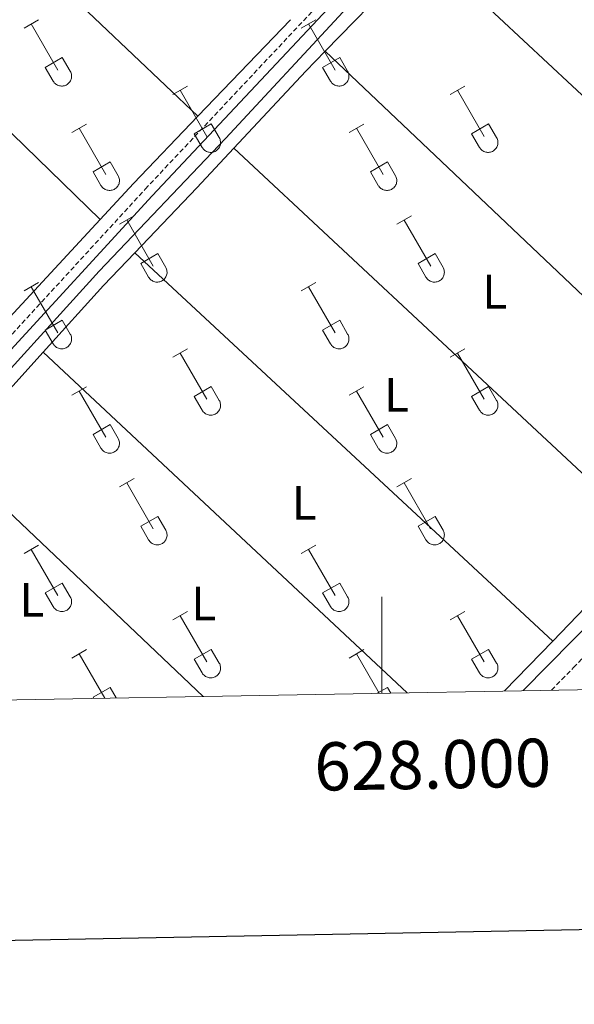
# Model space of a CAD drawing. Units: metres. Extents: x 625172 to 629679, y 4643556 to 4646605.
# Drawn here: x 627925 to 628040, y 4643935 to 4644139 of the extents above; entities that cross this region are included whole.
import ezdxf
from ezdxf.enums import TextEntityAlignment as Align

# ---------------------------------------------------------------- set-up
doc = ezdxf.new("R2010")
doc.units = ezdxf.units.M
doc.header["$MEASUREMENT"] = 0
doc.linetypes.add('TRAZOSX2', pattern=[1.5, 1, -0.5])
for name, color, linetype, lineweight in [('Level 13', 5, 'Continuous', 0), ('Level 21', 19, 'Continuous', 0), ('Level 36', 19, 'Continuous', 40), ('Level 37', 92, 'Continuous', 0), ('Level 61', 19, 'Continuous', 0), ('Level 63', 7, 'Continuous', 0)]:
    doc.layers.add(name, color=color, linetype=linetype, lineweight=lineweight)
doc.styles.add('Arial', font='ARIAL.TTF', dxfattribs={"height": 0.2})

msp = doc.modelspace()

# ---------------------------------------------------------------- linework, layer by layer
at = {"layer": 'Level 13', "color": 5, "linetype": 'Continuous', "lineweight": 0, "ltscale": 0.5}
for points in [[(627854.51, 4643997.04, 258.46), (627875.95, 4644019.1, 258.29), (627913.4, 4644056.65, 257.36), (627941.27, 4644087.26, 256.9), (627967.53, 4644114.82, 256.48), (627991.93, 4644141.09, 255.92), (628018.35, 4644167.61, 255.32), (628039.88, 4644188.41, 255.27)], [(628029.36, 4644000.18, 256.92), (628055.13, 4644026.33, 256.6), (628095.95, 4644069.21, 255.76), (628113.75, 4644086.74, 255.53)]]:
    msp.add_polyline3d(points, dxfattribs=at)
at = {"layer": 'Level 21', "color": 19, "linetype": 'TRAZOSX2', "lineweight": 0}
for points in [[(627847.5, 4643996.91, 259.34), (627919.12, 4644069.78, 258.01), (627950.82, 4644104.29, 257.54), (627990.62, 4644146.62, 256.9), (628024.44, 4644180.41, 256.43), (628041.51, 4644197.18, 255.57), (628045.09, 4644200.26, 255.55), (628048.1, 4644203.38, 255.55), (628048.65, 4644204.31, 255.55), (628049.15, 4644205.91, 255.66)], [(628035.26, 4644000.28, 256.73), (628039.8, 4644004.96, 256.65), (628059.88, 4644025.68, 256.6), (628087.2, 4644054.02, 255.95), (628106.33, 4644073.43, 255.81), (628108.65, 4644075.42, 255.81), (628117.65, 4644083.18, 255.81), (628120.9, 4644086.21, 255.81), (628124.2, 4644090.2, 255.72), (628126.25, 4644093.93, 255.76), (628127.08, 4644097.81, 255.81), (628126.85, 4644108.55, 255.81), (628125.92, 4644113.47, 255.76), (628122.91, 4644124.74, 255.47)]]:
    msp.add_polyline3d(points, dxfattribs=at)
at = {"layer": 'Level 21', "color": 19, "linetype": 'Continuous', "lineweight": 0}
msp.add_polyline3d([(627850.35, 4643996.96, 259.32), (627920.57, 4644068.41, 258.01), (627952.28, 4644102.93, 257.54), (627992.05, 4644145.23, 256.9), (628025.85, 4644178.99, 256.43), (628042.87, 4644195.7, 255.57), (628047.15, 4644199.39, 255.54), (628052.56, 4644202.51, 255.66), (628073.73, 4644182.18, 255.66), (628084.93, 4644170.96, 255.43), (628094.01, 4644160.25, 255.46), (628105.86, 4644145.37, 255.52), (628116.56, 4644133.36, 255.47), (628122.91, 4644124.74, 255.47)], dxfattribs=at)
at = {"layer": 'Level 36', "color": 32, "linetype": 'Continuous', "lineweight": 0}
for points in [[(627925.64, 4644137.71), (627928.68, 4644139.47)], [(627927.16, 4644138.59), (627932.68, 4644129.02)], [(627983.26, 4644137.71), (627986.3, 4644139.47)], [(627984.78, 4644138.59), (627990.31, 4644129.02)], [(627930.07, 4644129.57), (627933.6, 4644131.61)], [(627933.6, 4644131.61), (627935.26, 4644128.76)], [(627987.69, 4644129.57), (627991.23, 4644131.61)], [(627991.23, 4644131.61), (627992.88, 4644128.76)], [(627930.07, 4644129.57), (627931.7, 4644126.74)], [(627987.69, 4644129.57), (627989.32, 4644126.74)], [(627931.7, 4644126.74), (627931.81, 4644126.57), (627931.94, 4644126.4), (627932.09, 4644126.25), (627932.24, 4644126.12), (627932.42, 4644126), (627932.6, 4644125.9), (627932.79, 4644125.82), (627932.99, 4644125.76), (627933.19, 4644125.72), (627933.4, 4644125.7), (627933.61, 4644125.7), (627933.81, 4644125.72), (627934.02, 4644125.76), (627934.22, 4644125.83), (627934.4, 4644125.91), (627934.59, 4644126.02), (627934.76, 4644126.14), (627934.91, 4644126.27), (627935.05, 4644126.42), (627935.18, 4644126.59), (627935.29, 4644126.77), (627935.38, 4644126.96), (627935.44, 4644127.15), (627935.5, 4644127.35), (627935.52, 4644127.56), (627935.53, 4644127.77), (627935.52, 4644127.98), (627935.48, 4644128.18), (627935.43, 4644128.38), (627935.35, 4644128.58), (627935.26, 4644128.76)], [(627989.33, 4644126.74), (627989.44, 4644126.57), (627989.56, 4644126.4), (627989.71, 4644126.25), (627989.87, 4644126.12), (627990.04, 4644126), (627990.22, 4644125.9), (627990.41, 4644125.82), (627990.61, 4644125.76), (627990.81, 4644125.72), (627991.02, 4644125.7), (627991.23, 4644125.7), (627991.44, 4644125.72), (627991.64, 4644125.76), (627991.84, 4644125.83), (627992.03, 4644125.91), (627992.21, 4644126.02), (627992.38, 4644126.14), (627992.53, 4644126.27), (627992.68, 4644126.42), (627992.8, 4644126.59), (627992.91, 4644126.77), (627993, 4644126.96), (627993.07, 4644127.15), (627993.12, 4644127.35), (627993.15, 4644127.56), (627993.15, 4644127.77), (627993.14, 4644127.98), (627993.1, 4644128.18), (627993.05, 4644128.38), (627992.98, 4644128.57), (627992.88, 4644128.76)], [(627956.59, 4644123.94), (627959.63, 4644125.7)], [(628014.21, 4644123.94), (628017.26, 4644125.7)], [(627958.11, 4644124.82), (627963.64, 4644115.25)], [(628015.74, 4644124.82), (628021.26, 4644115.24)], [(627935.57, 4644116.04), (627938.61, 4644117.8)], [(627961.02, 4644115.8), (627964.56, 4644117.84)], [(627964.56, 4644117.84), (627966.21, 4644114.99)], [(627993.19, 4644116.04), (627996.23, 4644117.8)], [(628018.64, 4644115.8), (628022.18, 4644117.84)], [(628022.18, 4644117.84), (628023.83, 4644114.99)], [(627937.09, 4644116.92), (627942.61, 4644107.35)], [(627961.02, 4644115.8), (627962.65, 4644112.97)], [(627994.71, 4644116.92), (628000.24, 4644107.34)], [(628018.64, 4644115.8), (628020.28, 4644112.97)], [(627962.66, 4644112.97), (627962.77, 4644112.79), (627962.89, 4644112.63), (627963.04, 4644112.48), (627963.2, 4644112.34), (627963.37, 4644112.23), (627963.55, 4644112.13), (627963.74, 4644112.05), (627963.94, 4644111.98), (627964.14, 4644111.94), (627964.35, 4644111.92), (627964.56, 4644111.93), (627964.76, 4644111.95), (627964.97, 4644111.99), (627965.17, 4644112.06), (627965.36, 4644112.14), (627965.54, 4644112.24), (627965.71, 4644112.36), (627965.86, 4644112.5), (627966, 4644112.65), (627966.13, 4644112.82), (627966.24, 4644113), (627966.33, 4644113.18), (627966.4, 4644113.38), (627966.45, 4644113.58), (627966.48, 4644113.79), (627966.48, 4644114), (627966.47, 4644114.2), (627966.43, 4644114.41), (627966.38, 4644114.61), (627966.3, 4644114.8), (627966.21, 4644114.99)], [(628020.28, 4644112.97), (628020.39, 4644112.79), (628020.52, 4644112.63), (628020.66, 4644112.48), (628020.82, 4644112.34), (628020.99, 4644112.23), (628021.17, 4644112.13), (628021.36, 4644112.04), (628021.56, 4644111.98), (628021.77, 4644111.94), (628021.97, 4644111.92), (628022.18, 4644111.93), (628022.39, 4644111.95), (628022.59, 4644111.99), (628022.79, 4644112.06), (628022.98, 4644112.14), (628023.16, 4644112.24), (628023.33, 4644112.36), (628023.49, 4644112.5), (628023.63, 4644112.65), (628023.75, 4644112.82), (628023.86, 4644113), (628023.95, 4644113.18), (628024.02, 4644113.38), (628024.07, 4644113.58), (628024.1, 4644113.79), (628024.1, 4644114), (628024.09, 4644114.2), (628024.06, 4644114.41), (628024, 4644114.61), (628023.93, 4644114.8), (628023.83, 4644114.99)], [(627940, 4644107.91), (627943.54, 4644109.95)], [(627943.54, 4644109.95), (627945.18, 4644107.09)], [(627997.62, 4644107.9), (628001.16, 4644109.94)], [(628001.16, 4644109.94), (628002.81, 4644107.09)], [(627940, 4644107.91), (627941.63, 4644105.08)], [(627941.63, 4644105.07), (627941.74, 4644104.9), (627941.87, 4644104.73), (627942.02, 4644104.58), (627942.18, 4644104.45), (627942.35, 4644104.33), (627942.53, 4644104.23), (627942.72, 4644104.15), (627942.92, 4644104.09), (627943.12, 4644104.05), (627943.33, 4644104.03), (627943.54, 4644104.03), (627943.74, 4644104.05), (627943.95, 4644104.1), (627944.14, 4644104.16), (627944.34, 4644104.24), (627944.52, 4644104.35), (627944.69, 4644104.47), (627944.84, 4644104.6), (627944.98, 4644104.76), (627945.11, 4644104.92), (627945.22, 4644105.1), (627945.31, 4644105.29), (627945.38, 4644105.48), (627945.42, 4644105.68), (627945.45, 4644105.89), (627945.46, 4644106.1), (627945.45, 4644106.31), (627945.41, 4644106.51), (627945.36, 4644106.71), (627945.28, 4644106.91), (627945.19, 4644107.09)], [(627997.62, 4644107.9), (627999.25, 4644105.08)], [(627999.26, 4644105.07), (627999.37, 4644104.9), (627999.5, 4644104.73), (627999.64, 4644104.58), (627999.8, 4644104.45), (627999.97, 4644104.33), (628000.15, 4644104.23), (628000.34, 4644104.15), (628000.54, 4644104.09), (628000.74, 4644104.05), (628000.95, 4644104.03), (628001.16, 4644104.03), (628001.37, 4644104.05), (628001.57, 4644104.1), (628001.77, 4644104.16), (628001.96, 4644104.24), (628002.14, 4644104.34), (628002.31, 4644104.47), (628002.46, 4644104.6), (628002.61, 4644104.76), (628002.73, 4644104.92), (628002.84, 4644105.1), (628002.93, 4644105.29), (628003, 4644105.48), (628003.05, 4644105.68), (628003.08, 4644105.89), (628003.08, 4644106.1), (628003.07, 4644106.31), (628003.04, 4644106.51), (628002.98, 4644106.71), (628002.9, 4644106.9), (628002.81, 4644107.09)], [(627945.46, 4644097.01), (627948.51, 4644098.77)], [(628003.08, 4644097.01), (628006.13, 4644098.76)], [(627946.99, 4644097.89), (627952.51, 4644088.32)], [(628004.61, 4644097.88), (628010.14, 4644088.32)], [(627949.89, 4644088.87), (627953.43, 4644090.91)], [(627953.43, 4644090.91), (627955.08, 4644088.06)], [(628007.52, 4644088.87), (628011.06, 4644090.91)], [(628011.06, 4644090.91), (628012.7, 4644088.06)], [(627949.89, 4644088.87), (627951.53, 4644086.04)], [(628007.52, 4644088.87), (628009.15, 4644086.04)], [(627951.53, 4644086.04), (627951.64, 4644085.86), (627951.77, 4644085.7), (627951.91, 4644085.55), (627952.07, 4644085.41), (627952.24, 4644085.3), (627952.42, 4644085.2), (627952.62, 4644085.12), (627952.81, 4644085.05), (627953.02, 4644085.01), (627953.22, 4644084.99), (627953.43, 4644085), (627953.64, 4644085.02), (627953.84, 4644085.06), (627954.04, 4644085.12), (627954.23, 4644085.21), (627954.41, 4644085.31), (627954.58, 4644085.43), (627954.74, 4644085.57), (627954.88, 4644085.72), (627955, 4644085.89), (627955.11, 4644086.06), (627955.2, 4644086.25), (627955.27, 4644086.45), (627955.32, 4644086.65), (627955.35, 4644086.86), (627955.36, 4644087.06), (627955.34, 4644087.27), (627955.31, 4644087.48), (627955.25, 4644087.68), (627955.18, 4644087.87), (627955.08, 4644088.06)], [(628009.15, 4644086.04), (628009.26, 4644085.86), (628009.39, 4644085.7), (628009.54, 4644085.55), (628009.69, 4644085.41), (628009.86, 4644085.3), (628010.05, 4644085.2), (628010.24, 4644085.11), (628010.44, 4644085.05), (628010.64, 4644085.01), (628010.85, 4644084.99), (628011.06, 4644085), (628011.26, 4644085.02), (628011.47, 4644085.06), (628011.66, 4644085.12), (628011.85, 4644085.21), (628012.04, 4644085.31), (628012.2, 4644085.43), (628012.36, 4644085.57), (628012.5, 4644085.72), (628012.63, 4644085.89), (628012.74, 4644086.06), (628012.82, 4644086.25), (628012.89, 4644086.45), (628012.94, 4644086.65), (628012.97, 4644086.86), (628012.98, 4644087.06), (628012.97, 4644087.27), (628012.93, 4644087.48), (628012.88, 4644087.68), (628012.8, 4644087.87), (628012.71, 4644088.06)], [(627925.64, 4644083.17), (627928.68, 4644084.92)], [(627983.26, 4644083.16), (627986.3, 4644084.92)], [(627927.16, 4644084.04), (627932.68, 4644074.47)], [(627984.78, 4644084.04), (627990.31, 4644074.47)], [(627930.07, 4644075.03), (627933.6, 4644077.07)], [(627933.6, 4644077.07), (627935.25, 4644074.22)], [(627987.69, 4644075.02), (627991.23, 4644077.06)], [(627991.23, 4644077.06), (627992.88, 4644074.22)], [(627930.07, 4644075.03), (627931.7, 4644072.2)], [(627931.7, 4644072.2), (627931.81, 4644072.02), (627931.94, 4644071.86), (627932.08, 4644071.7), (627932.24, 4644071.57), (627932.41, 4644071.45), (627932.6, 4644071.35), (627932.79, 4644071.27), (627932.99, 4644071.21), (627933.19, 4644071.17), (627933.4, 4644071.15), (627933.61, 4644071.15), (627933.81, 4644071.17), (627934.02, 4644071.22), (627934.21, 4644071.28), (627934.4, 4644071.36), (627934.58, 4644071.47), (627934.75, 4644071.59), (627934.91, 4644071.72), (627935.05, 4644071.88), (627935.18, 4644072.04), (627935.28, 4644072.22), (627935.38, 4644072.41), (627935.44, 4644072.6), (627935.49, 4644072.81), (627935.52, 4644073.01), (627935.53, 4644073.22), (627935.52, 4644073.43), (627935.48, 4644073.63), (627935.43, 4644073.83), (627935.35, 4644074.03), (627935.26, 4644074.21)], [(627987.69, 4644075.02), (627989.32, 4644072.2)], [(627989.32, 4644072.2), (627989.44, 4644072.02), (627989.56, 4644071.86), (627989.71, 4644071.7), (627989.87, 4644071.57), (627990.04, 4644071.45), (627990.22, 4644071.35), (627990.41, 4644071.27), (627990.61, 4644071.21), (627990.81, 4644071.17), (627991.02, 4644071.15), (627991.23, 4644071.15), (627991.44, 4644071.17), (627991.64, 4644071.22), (627991.84, 4644071.28), (627992.03, 4644071.36), (627992.21, 4644071.47), (627992.38, 4644071.59), (627992.53, 4644071.72), (627992.68, 4644071.88), (627992.8, 4644072.04), (627992.91, 4644072.22), (627993, 4644072.41), (627993.07, 4644072.6), (627993.12, 4644072.81), (627993.14, 4644073.01), (627993.15, 4644073.22), (627993.14, 4644073.43), (627993.1, 4644073.63), (627993.05, 4644073.83), (627992.97, 4644074.03), (627992.88, 4644074.21)], [(627956.59, 4644069.39), (627959.63, 4644071.15)], [(627958.11, 4644070.27), (627963.64, 4644060.7)], [(628014.21, 4644069.39), (628017.25, 4644071.15)], [(628015.73, 4644070.27), (628021.26, 4644060.7)], [(627935.57, 4644061.49), (627938.61, 4644063.25)], [(627937.09, 4644062.37), (627942.61, 4644052.8)], [(627961.02, 4644061.25), (627964.56, 4644063.29)], [(627964.56, 4644063.29), (627966.21, 4644060.44)], [(627993.19, 4644061.49), (627996.23, 4644063.25)], [(627994.71, 4644062.37), (628000.24, 4644052.8)], [(628018.64, 4644061.25), (628022.18, 4644063.29)], [(628022.18, 4644063.29), (628023.83, 4644060.44)], [(627961.02, 4644061.25), (627962.65, 4644058.42)], [(627962.65, 4644058.42), (627962.76, 4644058.25), (627962.89, 4644058.08), (627963.04, 4644057.93), (627963.2, 4644057.8), (627963.37, 4644057.68), (627963.55, 4644057.58), (627963.74, 4644057.5), (627963.94, 4644057.44), (627964.14, 4644057.4), (627964.35, 4644057.38), (627964.56, 4644057.38), (627964.76, 4644057.4), (627964.97, 4644057.44), (627965.16, 4644057.51), (627965.36, 4644057.59), (627965.54, 4644057.7), (627965.71, 4644057.82), (627965.86, 4644057.95), (627966, 4644058.1), (627966.13, 4644058.27), (627966.24, 4644058.45), (627966.33, 4644058.64), (627966.4, 4644058.83), (627966.44, 4644059.04), (627966.47, 4644059.24), (627966.48, 4644059.45), (627966.47, 4644059.66), (627966.43, 4644059.86), (627966.38, 4644060.06), (627966.3, 4644060.26), (627966.21, 4644060.44)], [(628018.64, 4644061.25), (628020.27, 4644058.42)], [(628020.28, 4644058.42), (628020.39, 4644058.25), (628020.52, 4644058.08), (628020.66, 4644057.93), (628020.82, 4644057.8), (628020.99, 4644057.68), (628021.17, 4644057.58), (628021.36, 4644057.5), (628021.56, 4644057.44), (628021.76, 4644057.4), (628021.97, 4644057.38), (628022.18, 4644057.38), (628022.39, 4644057.4), (628022.59, 4644057.44), (628022.79, 4644057.51), (628022.98, 4644057.59), (628023.16, 4644057.7), (628023.33, 4644057.82), (628023.48, 4644057.95), (628023.63, 4644058.1), (628023.75, 4644058.27), (628023.86, 4644058.45), (628023.95, 4644058.64), (628024.02, 4644058.83), (628024.07, 4644059.03), (628024.1, 4644059.24), (628024.1, 4644059.45), (628024.09, 4644059.66), (628024.06, 4644059.86), (628024, 4644060.06), (628023.92, 4644060.26), (628023.83, 4644060.44)], [(627940, 4644053.36), (627943.54, 4644055.4)], [(627943.54, 4644055.4), (627945.18, 4644052.54)], [(627997.62, 4644053.36), (628001.16, 4644055.4)], [(628001.16, 4644055.4), (628002.81, 4644052.54)], [(627940, 4644053.36), (627941.63, 4644050.53)], [(627941.63, 4644050.53), (627941.74, 4644050.35), (627941.87, 4644050.19), (627942.02, 4644050.04), (627942.17, 4644049.9), (627942.34, 4644049.78), (627942.53, 4644049.68), (627942.72, 4644049.6), (627942.92, 4644049.54), (627943.12, 4644049.5), (627943.33, 4644049.48), (627943.54, 4644049.48), (627943.74, 4644049.5), (627943.95, 4644049.55), (627944.14, 4644049.61), (627944.33, 4644049.7), (627944.52, 4644049.8), (627944.68, 4644049.92), (627944.84, 4644050.06), (627944.98, 4644050.21), (627945.11, 4644050.37), (627945.22, 4644050.55), (627945.3, 4644050.74), (627945.38, 4644050.94), (627945.42, 4644051.14), (627945.45, 4644051.34), (627945.46, 4644051.55), (627945.45, 4644051.76), (627945.41, 4644051.96), (627945.36, 4644052.16), (627945.28, 4644052.36), (627945.19, 4644052.54)], [(627997.62, 4644053.36), (627999.25, 4644050.53)], [(627999.26, 4644050.53), (627999.37, 4644050.35), (627999.49, 4644050.18), (627999.64, 4644050.04), (627999.8, 4644049.9), (627999.97, 4644049.78), (628000.15, 4644049.68), (628000.34, 4644049.6), (628000.54, 4644049.54), (628000.74, 4644049.5), (628000.95, 4644049.48), (628001.16, 4644049.48), (628001.37, 4644049.5), (628001.57, 4644049.55), (628001.77, 4644049.61), (628001.96, 4644049.7), (628002.14, 4644049.8), (628002.31, 4644049.92), (628002.46, 4644050.06), (628002.6, 4644050.21), (628002.73, 4644050.37), (628002.84, 4644050.55), (628002.93, 4644050.74), (628003, 4644050.94), (628003.05, 4644051.14), (628003.08, 4644051.34), (628003.08, 4644051.55), (628003.07, 4644051.76), (628003.04, 4644051.96), (628002.98, 4644052.16), (628002.9, 4644052.36), (628002.81, 4644052.54)], [(627945.46, 4644042.46), (627948.51, 4644044.22)], [(628003.08, 4644042.46), (628006.13, 4644044.22)], [(627946.99, 4644043.34), (627952.51, 4644033.77)], [(628004.61, 4644043.34), (628010.13, 4644033.77)], [(627949.89, 4644034.32), (627953.43, 4644036.36)], [(627953.43, 4644036.36), (627955.08, 4644033.51)], [(628007.51, 4644034.32), (628011.05, 4644036.36)], [(628011.05, 4644036.36), (628012.7, 4644033.51)], [(627949.89, 4644034.32), (627951.53, 4644031.49)], [(627951.53, 4644031.49), (627951.64, 4644031.32), (627951.77, 4644031.15), (627951.91, 4644031), (627952.07, 4644030.87), (627952.24, 4644030.75), (627952.42, 4644030.65), (627952.61, 4644030.57), (627952.81, 4644030.51), (627953.02, 4644030.47), (627953.22, 4644030.45), (627953.43, 4644030.45), (627953.64, 4644030.47), (627953.84, 4644030.51), (627954.04, 4644030.58), (627954.23, 4644030.66), (627954.41, 4644030.76), (627954.58, 4644030.88), (627954.74, 4644031.02), (627954.88, 4644031.17), (627955, 4644031.34), (627955.11, 4644031.52), (627955.2, 4644031.71), (627955.27, 4644031.9), (627955.32, 4644032.1), (627955.35, 4644032.31), (627955.36, 4644032.52), (627955.34, 4644032.72), (627955.31, 4644032.93), (627955.25, 4644033.13), (627955.18, 4644033.32), (627955.08, 4644033.51)], [(628007.51, 4644034.32), (628009.15, 4644031.49)], [(628009.15, 4644031.49), (628009.26, 4644031.32), (628009.39, 4644031.15), (628009.53, 4644031), (628009.69, 4644030.87), (628009.86, 4644030.75), (628010.04, 4644030.65), (628010.24, 4644030.57), (628010.44, 4644030.51), (628010.64, 4644030.47), (628010.85, 4644030.45), (628011.06, 4644030.45), (628011.26, 4644030.47), (628011.46, 4644030.51), (628011.66, 4644030.58), (628011.85, 4644030.66), (628012.03, 4644030.76), (628012.2, 4644030.88), (628012.36, 4644031.02), (628012.5, 4644031.17), (628012.63, 4644031.34), (628012.73, 4644031.52), (628012.82, 4644031.7), (628012.89, 4644031.9), (628012.94, 4644032.1), (628012.97, 4644032.31), (628012.98, 4644032.52), (628012.96, 4644032.72), (628012.93, 4644032.93), (628012.88, 4644033.13), (628012.8, 4644033.32), (628012.7, 4644033.51)], [(627925.64, 4644028.62), (627928.68, 4644030.37)], [(627927.16, 4644029.49), (627932.68, 4644019.92)], [(627983.26, 4644028.62), (627986.3, 4644030.37)], [(627984.78, 4644029.49), (627990.31, 4644019.92)], [(627930.07, 4644020.48), (627933.6, 4644022.52)], [(627933.6, 4644022.52), (627935.25, 4644019.67)], [(627987.69, 4644020.48), (627991.23, 4644022.52)], [(627991.23, 4644022.52), (627992.88, 4644019.67)], [(627930.07, 4644020.48), (627931.7, 4644017.65)], [(627931.7, 4644017.65), (627931.81, 4644017.47), (627931.94, 4644017.31), (627932.08, 4644017.16), (627932.24, 4644017.02), (627932.41, 4644016.9), (627932.6, 4644016.8), (627932.79, 4644016.72), (627932.99, 4644016.66), (627933.19, 4644016.62), (627933.4, 4644016.6), (627933.6, 4644016.6), (627933.81, 4644016.63), (627934.02, 4644016.67), (627934.21, 4644016.73), (627934.4, 4644016.82), (627934.58, 4644016.92), (627934.75, 4644017.04), (627934.91, 4644017.18), (627935.05, 4644017.33), (627935.18, 4644017.5), (627935.28, 4644017.67), (627935.37, 4644017.86), (627935.44, 4644018.06), (627935.49, 4644018.26), (627935.52, 4644018.47), (627935.53, 4644018.67), (627935.52, 4644018.88), (627935.48, 4644019.09), (627935.42, 4644019.29), (627935.35, 4644019.48), (627935.26, 4644019.66)], [(627987.69, 4644020.48), (627989.32, 4644017.65)], [(627989.32, 4644017.65), (627989.44, 4644017.47), (627989.56, 4644017.31), (627989.71, 4644017.16), (627989.86, 4644017.02), (627990.04, 4644016.9), (627990.22, 4644016.8), (627990.41, 4644016.72), (627990.61, 4644016.66), (627990.81, 4644016.62), (627991.02, 4644016.6), (627991.23, 4644016.6), (627991.43, 4644016.63), (627991.64, 4644016.67), (627991.84, 4644016.73), (627992.03, 4644016.82), (627992.21, 4644016.92), (627992.38, 4644017.04), (627992.53, 4644017.18), (627992.67, 4644017.33), (627992.8, 4644017.5), (627992.91, 4644017.67), (627993, 4644017.86), (627993.07, 4644018.06), (627993.12, 4644018.26), (627993.14, 4644018.46), (627993.15, 4644018.67), (627993.14, 4644018.88), (627993.1, 4644019.09), (627993.05, 4644019.29), (627992.97, 4644019.48), (627992.88, 4644019.66)], [(627956.59, 4644014.85), (627959.63, 4644016.6)], [(627958.11, 4644015.72), (627963.64, 4644006.15)], [(628014.21, 4644014.85), (628017.25, 4644016.6)], [(628015.73, 4644015.72), (628021.26, 4644006.15)], [(627935.57, 4644006.95), (627938.61, 4644008.71)], [(627937.09, 4644007.83), (627942.4, 4643998.62)], [(627961.02, 4644006.71), (627964.56, 4644008.75)], [(627964.56, 4644008.75), (627966.2, 4644005.9)], [(627993.19, 4644006.95), (627996.23, 4644008.71)], [(627994.71, 4644007.83), (627999.43, 4643999.64)], [(628018.64, 4644006.71), (628022.18, 4644008.75)], [(628022.18, 4644008.75), (628023.83, 4644005.9)], [(627961.02, 4644006.71), (627962.65, 4644003.88)], [(627962.65, 4644003.88), (627962.76, 4644003.7), (627962.89, 4644003.54), (627963.04, 4644003.38), (627963.19, 4644003.25), (627963.36, 4644003.13), (627963.55, 4644003.03), (627963.74, 4644002.95), (627963.94, 4644002.89), (627964.14, 4644002.85), (627964.35, 4644002.83), (627964.56, 4644002.83), (627964.76, 4644002.85), (627964.97, 4644002.9), (627965.16, 4644002.96), (627965.35, 4644003.05), (627965.54, 4644003.15), (627965.7, 4644003.27), (627965.86, 4644003.41), (627966, 4644003.56), (627966.13, 4644003.72), (627966.24, 4644003.9), (627966.32, 4644004.09), (627966.4, 4644004.29), (627966.44, 4644004.49), (627966.47, 4644004.69), (627966.48, 4644004.9), (627966.47, 4644005.11), (627966.43, 4644005.31), (627966.38, 4644005.51), (627966.3, 4644005.71), (627966.21, 4644005.89)], [(628018.64, 4644006.71), (628020.27, 4644003.88)], [(628020.28, 4644003.88), (628020.39, 4644003.7), (628020.51, 4644003.54), (628020.66, 4644003.38), (628020.82, 4644003.25), (628020.99, 4644003.13), (628021.17, 4644003.03), (628021.36, 4644002.95), (628021.56, 4644002.89), (628021.76, 4644002.85), (628021.97, 4644002.83), (628022.18, 4644002.83), (628022.39, 4644002.85), (628022.59, 4644002.9), (628022.79, 4644002.96), (628022.98, 4644003.04), (628023.16, 4644003.15), (628023.33, 4644003.27), (628023.48, 4644003.4), (628023.62, 4644003.56), (628023.75, 4644003.72), (628023.86, 4644003.9), (628023.95, 4644004.09), (628024.02, 4644004.28), (628024.07, 4644004.49), (628024.1, 4644004.69), (628024.1, 4644004.9), (628024.09, 4644005.11), (628024.06, 4644005.31), (628024, 4644005.51), (628023.92, 4644005.71), (628023.83, 4644005.89)], [(627940, 4643998.81), (627943.54, 4644000.85)], [(627943.54, 4644000.85), (627944.8, 4643998.66)], [(627999.05, 4643999.63), (628001.16, 4644000.85)], [(628001.16, 4644000.85), (628001.83, 4643999.68)], [(627940, 4643998.81), (627940.13, 4643998.58)]]:
    msp.add_lwpolyline(points, dxfattribs=at)
at = {"layer": 'Level 36', "color": 92, "linetype": 'Continuous', "lineweight": 0}
for points in [[(627961.78, 4644119.44, 256.91), (627921.42, 4644157.69, 256.91), (627875.82, 4644200.1, 257.06)], [(627855.92, 4644179.93, 257.14), (627885.98, 4644150.69, 257.24), (627920.56, 4644118.27, 257.24), (627941.47, 4644098, 257.21)], [(627988.22, 4644132.97, 256.33), (628003.51, 4644148.64, 255.97), (628009.18, 4644154.05, 255.94)], [(628009.18, 4644154.05, 255.94), (628095.15, 4644073.96, 256)], [(627980.98, 4644139.48, 256.64), (627961.78, 4644119.44, 256.91)], [(627969.22, 4644112.8, 256.62), (627984.17, 4644128.82, 256.43), (627988.22, 4644132.97, 256.33)], [(628074.17, 4644051.49, 256.29), (627988.22, 4644132.97, 256.33)], [(627961.78, 4644119.44, 256.91), (627948.39, 4644105.46, 257.1), (627941.47, 4644098, 257.21)], [(627948.69, 4644091.1, 257.14), (627961.57, 4644104.59, 256.71), (627969.22, 4644112.8, 256.62)], [(627969.22, 4644112.8, 256.62), (628055.92, 4644031.95, 256.54)], [(627941.47, 4644098, 257.21), (627921.76, 4644076.74, 257.53)], [(627929.64, 4644070.42, 257.59), (627942.18, 4644084.26, 257.36), (627948.69, 4644091.1, 257.14)], [(627948.69, 4644091.1, 257.14), (628035.49, 4644010.48, 256.9)], [(627909.6, 4644049.5, 257.92), (627921.46, 4644061.39, 257.73), (627929.64, 4644070.42, 257.59)], [(628005.27, 4643999.75, 257.33), (627929.64, 4644070.42, 257.59)], [(627909.6, 4644049.5, 257.92), (627962.86, 4643998.98, 257.79)], [(628055.92, 4644031.95, 256.54), (628047.29, 4644022.71, 256.66), (628035.49, 4644010.48, 256.9)], [(628035.49, 4644010.48, 256.9), (628025.48, 4644000.11, 257.1)]]:
    msp.add_polyline3d(points, dxfattribs=at)
at = {"layer": 'Level 61', "color": 19, "linetype": 'Continuous', "lineweight": 0}
msp.add_lwpolyline([(626075.66, 4643965.07), (626034.54, 4646278.18), (629487.74, 4646340.28), (629529.97, 4644027.14), (626075.66, 4643965.07)], close=True, dxfattribs=at)
at = {"layer": 'Level 63', "linetype": 'Continuous', "lineweight": 30}
msp.add_lwpolyline([(625980.96, 4646327.25), (626026.39, 4643912.68), (629580.76, 4643979.55), (629535.38, 4646391.1), (625980.96, 4646327.25)], dxfattribs=at)
at = {"layer": 'Level 63', "linetype": 'Continuous', "lineweight": 0}
msp.add_lwpolyline([(628000.01, 4643999.65), (628000.01, 4644019.65)], dxfattribs=at)

# ---------------------------------------------------------------- texts
at = {"layer": 'Level 37', "color": 92, "linetype": 'Continuous', "lineweight": 0, "style": 'Arial'}
for p in [(628023.45, 4644083.01, 256.46), (628003.05, 4644061.57, 256.73), (627983.88, 4644039.19, 257.25), (627927.28, 4644019.02, 257.98), (627962.98, 4644018.29, 257.65)]:
    msp.add_text('L', height=7, dxfattribs=at).set_placement(p, align=Align.MIDDLE_CENTER)
at = {"layer": 'Level 63', "linetype": 'Continuous', "lineweight": 0, "style": 'Arial'}
msp.add_text('628.000', height=10, rotation=1.0295, dxfattribs=at).set_placement((628010.47, 4643989.83), align=Align.TOP_CENTER)

doc.saveas('drawing.dxf')
